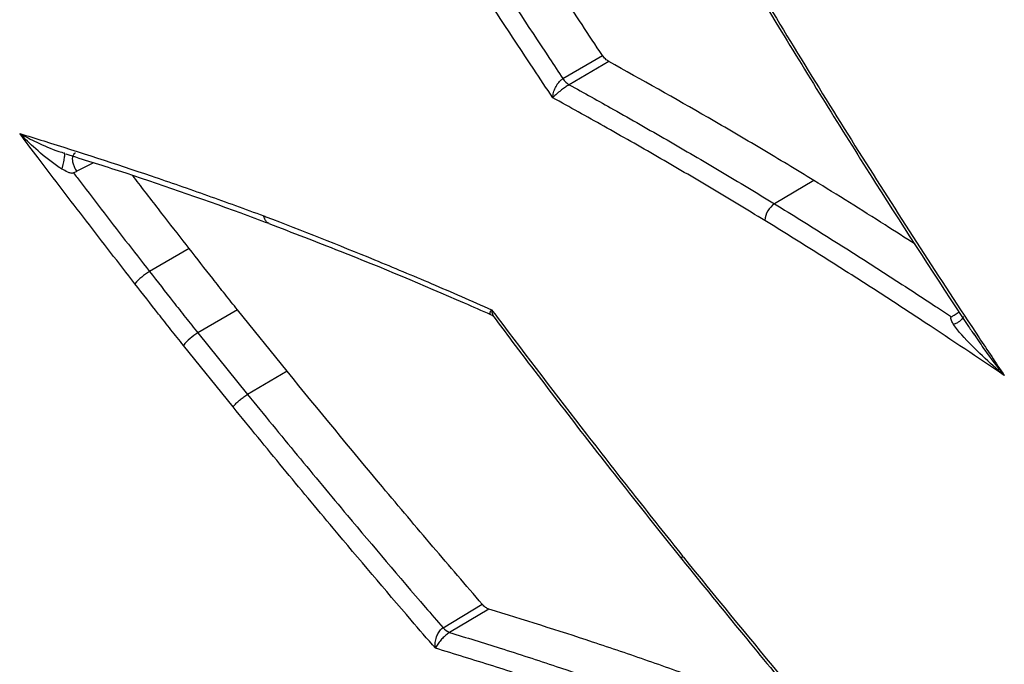
# Model space of a CAD drawing. Extents: x -5 to 267, y -6 to 207.
# Drawn here: x 4 to 6, y 146 to 147 of the extents above; entities that cross this region are included whole.
import ezdxf

# ---------------------------------------------------------------- set-up
doc = ezdxf.new("R2010")
doc.units = 0
doc.header["$LTSCALE"] = 4
doc.header["$MEASUREMENT"] = 0
doc.layers.get('0').update_dxf_attribs({"linetype": 'CONTINUOUS'})

msp = doc.modelspace()

# ---------------------------------------------------------------- linework, layer by layer
at = {"color": 7, "linetype": 'Continuous'}
for p, q in [((5.2304, 147.2256, 0), (5.306, 147.2702, 0)), ((5.3181, 147.2585, 0), (5.2425, 147.2138, 0)), ((4.3306, 147.0643, 0), (4.2988, 147.0478, 0)), ((5.7113, 147.0304, 0), (5.6361, 146.9855, 0)), ((4.514, 146.8998, 0), (4.4382, 146.8556, 0)), ((4.6066, 146.7822, 0), (4.5308, 146.7378, 0)), ((4.7017, 146.6643, 0), (4.6066, 146.7822, 0)), ((5.9806, 146.7722, 0), (5.9897, 146.7783, 0)), ((4.5308, 146.7378, 0), (4.6259, 146.62, 0)), ((6.0176, 146.7369, 0), (6.0197, 146.7338, 0)), ((4.5982, 146.5959, 0), (4.5031, 146.714, 0)), ((4.7017, 146.6643, 0), (4.6259, 146.62, 0)), ((5.0006, 146.1726, 0), (5.0759, 146.2175, 0)), ((5.0886, 146.2084, 0), (5.0133, 146.1635, 0))]:
    msp.add_line(p, q, dxfattribs=at)
for centre, radius, start, end in [((5.2616, 147.2457, 0), 0.0372, 212.8365, 238.9744), ((5.6589, 146.9504, 0), 0.0418, 122.996, 175.6034), ((4.494, 146.7598, 0), 0.1109, 120.2643, 139.2659), ((4.582, 146.6502, 0), 0.1015, 120.3157, 141.105), ((5.0234, 146.1912, 0), 0.0294, 219.143, 249.8964)]:
    msp.add_arc(centre, radius, start, end, dxfattribs=at)
for points, knots in [([(5.306, 147.2702, 0), (5.28, 147.3094, 0), (5.2273, 147.3889, 0), (5.1244, 147.5465, 0), (5.0489, 147.666, 0), (4.9993, 147.7445, 0)], [0, 0, 0, 0, 0.250054, 0.507237, 1, 1, 1, 1]), ([(4.9232, 147.7005, 0), (4.949, 147.6594, 0), (5.0006, 147.5774, 0), (5.0943, 147.4319, 0), (5.1711, 147.3147, 0), (5.2218, 147.2385, 0), (5.2304, 147.2256, 0)], [0, 0, 0, 0, 0.256702, 0.513644, 0.917494, 1, 1, 1, 1]), ([(5.4298, 147.6956, 0), (5.4815, 147.6072, 0), (5.6036, 147.3985, 0), (5.8019, 147.0751, 0), (5.968, 146.8187, 0), (6.0603, 146.6804, 0), (6.0764, 146.6562, 0)], [0, 0, 0, 0, 0.250748, 0.591605, 0.928599, 1, 1, 1, 1]), ([(5.2109, 147.1889, 0), (5.1988, 147.2072, 0), (5.1444, 147.2888, 0), (5.0639, 147.4116, 0), (4.97, 147.5574, 0), (4.9183, 147.6397, 0), (4.8924, 147.6809, 0)], [0, 0, 0, 0, 0.112464, 0.502981, 0.751515, 1, 1, 1, 1]), ([(5.4312, 147.684, 0), (5.4497, 147.6522, 0), (5.5211, 147.529, 0), (5.6527, 147.3085, 0), (5.8258, 147.0295, 0), (5.9507, 146.8362, 0), (6.0149, 146.7398, 0), (6.0191, 146.7335, 0)], [0, 0, 0, 0, 0.098746, 0.381721, 0.68821, 0.979613, 1, 1, 1, 1]), ([(5.3181, 147.2585, 0), (5.316, 147.2599, 0), (5.3116, 147.2628, 0), (5.3079, 147.2677, 0), (5.306, 147.2702, 0)], [0, 0, 0, 0, 0.48497, 1, 1, 1, 1]), ([(5.7113, 147.0304, 0), (5.678, 147.0506, 0), (5.6105, 147.0915, 0), (5.4794, 147.1683, 0), (5.3816, 147.223, 0), (5.3181, 147.2585, 0)], [0, 0, 0, 0, 0.254522, 0.515078, 1, 1, 1, 1]), ([(5.2109, 147.1889, 0), (5.2109, 147.189, 0), (5.2111, 147.1921, 0), (5.2121, 147.1987, 0), (5.2152, 147.2068, 0), (5.2191, 147.2141, 0), (5.2235, 147.2202, 0), (5.228, 147.2241, 0), (5.2302, 147.2254, 0), (5.2304, 147.2256, 0)], [0, 0, 0, 0, 0.010865, 0.254012, 0.497055, 0.594476, 0.792623, 0.983408, 1, 1, 1, 1]), ([(5.2425, 147.2138, 0), (5.2423, 147.2137, 0), (5.24, 147.2124, 0), (5.235, 147.2091, 0), (5.2288, 147.2047, 0), (5.2225, 147.1997, 0), (5.2165, 147.1945, 0), (5.2126, 147.1907, 0), (5.211, 147.189, 0), (5.2109, 147.1889, 0)], [0, 0, 0, 0, 0.016595, 0.207408, 0.405524, 0.502913, 0.745932, 0.989132, 1, 1, 1, 1]), ([(5.2425, 147.2138, 0), (5.2707, 147.1982, 0), (5.3332, 147.1634, 0), (5.4301, 147.1081, 0), (5.5331, 147.0479, 0), (5.6018, 147.0063, 0), (5.6361, 146.9855, 0)], [0, 0, 0, 0, 0.21506, 0.476636, 0.738286, 1, 1, 1, 1]), ([(5.6172, 146.9536, 0), (5.5829, 146.9744, 0), (5.5145, 147.0159, 0), (5.4117, 147.0759, 0), (5.3105, 147.1337, 0), (5.2436, 147.1708, 0), (5.2109, 147.1889, 0)], [0, 0, 0, 0, 0.252893, 0.505784, 0.758674, 1, 1, 1, 1]), ([(4.1892, 147.1204, 0), (4.2046, 147.1156, 0), (4.2884, 147.0896, 0), (4.4082, 147.0507, 0), (4.549, 147.0019, 0), (4.6211, 146.9755, 0), (4.6571, 146.9623, 0)], [0, 0, 0, 0, 0.099291, 0.539892, 0.769872, 1, 1, 1, 1]), ([(4.41, 146.8321, 0), (4.3945, 146.8521, 0), (4.3634, 146.8921, 0), (4.317, 146.9524, 0), (4.2707, 147.0128, 0), (4.2282, 147.0689, 0), (4.201, 147.1048, 0), (4.1892, 147.1204, 0)], [0, 0, 0, 0, 0.209608, 0.419216, 0.628824, 0.838431, 1, 1, 1, 1]), ([(4.1892, 147.1204, 0), (4.1893, 147.1204, 0), (4.1998, 147.1145, 0), (4.2237, 147.1023, 0), (4.2525, 147.0895, 0), (4.2716, 147.0837, 0), (4.2753, 147.0826, 0)], [0, 0, 0, 0, 0.00268, 0.405882, 0.885677, 1, 1, 1, 1]), ([(4.2702, 147.0521, 0), (4.2667, 147.0543, 0), (4.2485, 147.0659, 0), (4.2215, 147.089, 0), (4.1991, 147.1103, 0), (4.1893, 147.1203, 0), (4.1892, 147.1204, 0)], [0, 0, 0, 0, 0.114321, 0.5941148, 0.9973205, 1, 1, 1, 1]), ([(4.2702, 147.0521, 0), (4.2707, 147.054, 0), (4.2717, 147.0579, 0), (4.2731, 147.0636, 0), (4.2742, 147.069, 0), (4.2751, 147.0739, 0), (4.2757, 147.0778, 0), (4.2759, 147.0806, 0), (4.2758, 147.0815, 0), (4.2758, 147.0819, 0)], [0, 0, 0, 0, 0.145923, 0.291824, 0.437737, 0.583649, 0.72956, 0.875471, 1, 1, 1, 1]), ([(4.2758, 147.0819, 0), (4.2758, 147.082, 0), (4.2757, 147.0827, 0), (4.2755, 147.0826, 0), (4.2753, 147.0826, 0)], [0, 0, 0, 0, 0.1277525, 1, 1, 1, 1]), ([(4.2774, 147.0812, 0), (4.3108, 147.0707, 0), (4.4223, 147.0358, 0), (4.552, 146.9906, 0), (4.6488, 146.9547, 0), (4.6667, 146.9481, 0)], [0, 0, 0, 0, 0.258868, 0.862965, 1, 1, 1, 1]), ([(4.2988, 147.0478, 0), (4.2974, 147.05, 0), (4.2947, 147.0544, 0), (4.2919, 147.0617, 0), (4.2906, 147.0687, 0), (4.2907, 147.0751, 0), (4.2925, 147.08, 0), (4.2945, 147.0829, 0), (4.2961, 147.0833, 0), (4.2963, 147.0834, 0)], [0, 0, 0, 0, 0.162933, 0.325797, 0.488693, 0.651589, 0.814486, 0.977384, 1, 1, 1, 1]), ([(4.2925, 147.0446, 0), (4.2921, 147.0444, 0), (4.2913, 147.0441, 0), (4.2894, 147.0438, 0), (4.2859, 147.0443, 0), (4.2792, 147.0471, 0), (4.2738, 147.0501, 0), (4.2702, 147.0521, 0)], [0, 0, 0, 0, 0.065835, 0.127022, 0.246563, 0.498286, 1, 1, 1, 1]), ([(4.2988, 147.0478, 0), (4.2978, 147.0473, 0), (4.2957, 147.0462, 0), (4.2936, 147.0451, 0), (4.2925, 147.0446, 0)], [0, 0, 0, 0, 0.487093, 1, 1, 1, 1]), ([(4.2925, 147.0446, 0), (4.2947, 147.0417, 0), (4.3123, 147.0186, 0), (4.3453, 146.9755, 0), (4.3916, 146.9154, 0), (4.4226, 146.8755, 0), (4.4382, 146.8556, 0)], [0, 0, 0, 0, 0.045658, 0.363774, 0.681888, 1, 1, 1, 1]), ([(4.514, 146.8998, 0), (4.4985, 146.9198, 0), (4.4662, 146.9613, 0), (4.4302, 147.0079, 0), (4.4098, 147.0346, 0), (4.406, 147.0396, 0)], [0, 0, 0, 0, 0.429661, 0.894186, 1, 1, 1, 1]), ([(5.9058, 146.9078, 0), (5.8865, 146.9202, 0), (5.8217, 146.962, 0), (5.7569, 147.0022, 0), (5.7113, 147.0304, 0)], [0, 0, 0, 0, 0.297465, 1, 1, 1, 1]), ([(5.6361, 146.9855, 0), (5.6704, 146.9643, 0), (5.739, 146.9217, 0), (5.8418, 146.8561, 0), (5.9205, 146.8048, 0), (5.965, 146.7754, 0), (5.9752, 146.7686, 0)], [0, 0, 0, 0, 0.3031209, 0.6062507, 0.9093898, 1, 1, 1, 1]), ([(4.6571, 146.9623, 0), (4.6584, 146.9618, 0), (4.729, 146.9348, 0), (4.8359, 146.8924, 0), (4.9802, 146.8321, 0), (5.0551, 146.7994, 0), (5.0937, 146.7825, 0)], [0, 0, 0, 0, 0.008967, 0.486806, 0.73585, 1, 1, 1, 1]), ([(4.6666, 146.9483, 0), (4.6665, 146.9483, 0), (4.6645, 146.9486, 0), (4.6612, 146.9517, 0), (4.6585, 146.9563, 0), (4.6575, 146.9602, 0), (4.6572, 146.9617, 0), (4.6571, 146.9623, 0)], [0, 0, 0, 0, 0.016023, 0.393476, 0.770933, 0.917472, 1, 1, 1, 1]), ([(4.6665, 146.9478, 0), (4.712, 146.9303, 0), (4.8365, 146.8827, 0), (4.9783, 146.8234, 0), (5.0747, 146.7809, 0), (5.0916, 146.7734, 0)], [0, 0, 0, 0, 0.322623, 0.881316, 1, 1, 1, 1]), ([(6.0764, 146.6562, 0), (6.0259, 146.6902, 0), (5.9413, 146.7471, 0), (5.8223, 146.8246, 0), (5.7198, 146.89, 0), (5.6514, 146.9324, 0), (5.6172, 146.9536, 0)], [0, 0, 0, 0, 0.33048, 0.553709, 0.776937, 1, 1, 1, 1]), ([(4.6066, 146.7822, 0), (4.5987, 146.7921, 0), (4.5828, 146.812, 0), (4.552, 146.8512, 0), (4.5291, 146.8805, 0), (4.514, 146.8998, 0)], [0, 0, 0, 0, 0.255089, 0.510209, 1, 1, 1, 1]), ([(4.4382, 146.8556, 0), (4.4532, 146.8363, 0), (4.4761, 146.8069, 0), (4.507, 146.7676, 0), (4.5229, 146.7478, 0), (4.5308, 146.7378, 0)], [0, 0, 0, 0, 0.489649, 0.745099, 1, 1, 1, 1]), ([(4.5031, 146.714, 0), (4.4951, 146.724, 0), (4.4791, 146.7439, 0), (4.4481, 146.7834, 0), (4.4251, 146.8128, 0), (4.41, 146.8321, 0)], [0, 0, 0, 0, 0.25569, 0.511379, 1, 1, 1, 1]), ([(5.0916, 146.7736, 0), (5.0913, 146.7738, 0), (5.0903, 146.7744, 0), (5.0905, 146.777, 0), (5.0923, 146.7805, 0), (5.0936, 146.7825, 0), (5.0937, 146.7825, 0)], [0, 0, 0, 0, 0.148118, 0.564663, 0.981404, 1, 1, 1, 1]), ([(5.0915, 146.7734, 0), (5.0936, 146.7724, 0), (5.0963, 146.771, 0), (5.0973, 146.7691, 0), (5.0975, 146.7687, 0)], [0, 0, 0, 0, 0.7924235, 1, 1, 1, 1]), ([(5.0937, 146.7825, 0), (5.0972, 146.7778, 0), (5.1575, 146.6976, 0), (5.2489, 146.5778, 0), (5.3678, 146.4254, 0), (5.4295, 146.3479, 0), (5.4599, 146.3097, 0)], [0, 0, 0, 0, 0.029365, 0.501353, 0.754389, 1, 1, 1, 1]), ([(5.0937, 146.7825, 0), (5.0937, 146.7824, 0), (5.0938, 146.7792, 0), (5.0946, 146.7738, 0), (5.097, 146.7704, 0), (5.0981, 146.7689, 0)], [0, 0, 0, 0, 0.025184, 0.589554, 1, 1, 1, 1]), ([(5.9752, 146.7686, 0), (5.9761, 146.7692, 0), (5.9779, 146.7705, 0), (5.9797, 146.7716, 0), (5.9806, 146.7722, 0)], [0, 0, 0, 0, 0.513822, 1, 1, 1, 1]), ([(5.0978, 146.7688, 0), (5.1095, 146.7533, 0), (5.1877, 146.6491, 0), (5.3072, 146.4935, 0), (5.417, 146.3558, 0), (5.4581, 146.3042, 0)], [0, 0, 0, 0, 0.098496, 0.661895, 1, 1, 1, 1]), ([(5.979, 146.7544, 0), (5.9776, 146.7568, 0), (5.9755, 146.7604, 0), (5.9737, 146.7647, 0), (5.9738, 146.7669, 0), (5.9744, 146.768, 0), (5.975, 146.7684, 0), (5.9752, 146.7686, 0)], [0, 0, 0, 0, 0.501807, 0.753515, 0.872796, 0.93388, 1, 1, 1, 1]), ([(5.9975, 146.7694, 0), (5.9975, 146.7689, 0), (5.9971, 146.7671, 0), (5.9948, 146.7639, 0), (5.9907, 146.76, 0), (5.9853, 146.7567, 0), (5.9811, 146.7551, 0), (5.979, 146.7544, 0)], [0, 0, 0, 0, 0.076058, 0.307043, 0.538028, 0.768984, 1, 1, 1, 1]), ([(6.0764, 146.6562, 0), (6.0763, 146.6563, 0), (6.0619, 146.6686, 0), (6.0335, 146.6939, 0), (6.0008, 146.7265, 0), (5.9835, 146.7474, 0), (5.979, 146.7544, 0), (5.979, 146.7544, 0)], [0, 0, 0, 0, 0.002591, 0.396973, 0.80519, 0.999904, 1, 1, 1, 1]), ([(6.0197, 146.7338, 0), (6.0261, 146.7241, 0), (6.0434, 146.6976, 0), (6.0635, 146.6723, 0), (6.0763, 146.6563, 0), (6.0764, 146.6562, 0)], [0, 0, 0, 0, 0.366791, 0.995867, 1, 1, 1, 1]), ([(5.0759, 146.2175, 0), (5.0443, 146.2543, 0), (4.9803, 146.3288, 0), (4.8551, 146.4771, 0), (4.7625, 146.5901, 0), (4.7017, 146.6643, 0)], [0, 0, 0, 0, 0.250444, 0.507953, 1, 1, 1, 1]), ([(4.5982, 146.5959, 0), (4.5985, 146.5964, 0), (4.5992, 146.5973, 0), (4.6013, 146.6, 0), (4.6055, 146.6044, 0), (4.612, 146.6102, 0), (4.6192, 146.6158, 0), (4.6237, 146.6186, 0), (4.6259, 146.62, 0)], [0, 0, 0, 0, 0.0580786, 0.1317378, 0.3488043, 0.5658699, 0.7829349, 1, 1, 1, 1]), ([(4.6259, 146.62, 0), (4.6576, 146.5811, 0), (4.7212, 146.5033, 0), (4.8346, 146.367, 0), (4.9278, 146.257, 0), (4.9892, 146.1858, 0), (5.0006, 146.1726, 0)], [0, 0, 0, 0, 0.257143, 0.514331, 0.910327, 1, 1, 1, 1]), ([(4.986, 146.1334, 0), (4.9705, 146.1513, 0), (4.9049, 146.2273, 0), (4.8074, 146.3424, 0), (4.6937, 146.4789, 0), (4.6301, 146.5569, 0), (4.5982, 146.5959, 0)], [0, 0, 0, 0, 0.117925, 0.501583, 0.75075, 1, 1, 1, 1]), ([(5.4581, 146.3042, 0), (5.458, 146.3043, 0), (5.4572, 146.3046, 0), (5.4579, 146.3064, 0), (5.459, 146.3085, 0), (5.4596, 146.3094, 0), (5.4599, 146.3097, 0)], [0, 0, 0, 0, 0.117679, 0.666767, 0.868375, 1, 1, 1, 1]), ([(5.4582, 146.3043, 0), (5.4975, 146.2557, 0), (5.6051, 146.1226, 0), (5.7272, 145.9771, 0), (5.8102, 145.8807, 0), (5.8229, 145.8658, 0)], [0, 0, 0, 0, 0.327124, 0.896548, 1, 1, 1, 1]), ([(5.4599, 146.3097, 0), (5.4604, 146.3091, 0), (5.521, 146.2341, 0), (5.6138, 146.1209, 0), (5.7393, 145.9714, 0), (5.821, 145.8759, 0), (5.8705, 145.8184, 0), (5.8875, 145.7986, 0)], [0, 0, 0, 0, 0.00335, 0.432013, 0.656987, 0.881962, 1, 1, 1, 1]), ([(5.0886, 146.2084, 0), (5.0865, 146.2093, 0), (5.0821, 146.2111, 0), (5.078, 146.2153, 0), (5.0759, 146.2175, 0)], [0, 0, 0, 0, 0.483342, 1, 1, 1, 1]), ([(5.4991, 146.0715, 0), (5.4642, 146.0841, 0), (5.3935, 146.1094, 0), (5.2564, 146.1561, 0), (5.1548, 146.1878, 0), (5.0886, 146.2084, 0)], [0, 0, 0, 0, 0.254263, 0.514517, 1, 1, 1, 1]), ([(4.986, 146.1334, 0), (4.986, 146.1336, 0), (4.9855, 146.137, 0), (4.9854, 146.1441, 0), (4.9873, 146.1529, 0), (4.9902, 146.1606, 0), (4.994, 146.1671, 0), (4.9982, 146.1711, 0), (5.0004, 146.1725, 0), (5.0006, 146.1726, 0)], [0, 0, 0, 0, 0.010779, 0.254214, 0.497435, 0.594658, 0.792699, 0.983328, 1, 1, 1, 1]), ([(5.0133, 146.1635, 0), (5.0131, 146.1634, 0), (5.0108, 146.1621, 0), (5.006, 146.1585, 0), (5.0005, 146.1533, 0), (4.995, 146.1474, 0), (4.99, 146.1409, 0), (4.9871, 146.1359, 0), (4.986, 146.1335, 0), (4.986, 146.1334, 0)], [0, 0, 0, 0, 0.0166758, 0.2073374, 0.4053411, 0.5025283, 0.74572, 0.989218, 1, 1, 1, 1]), ([(5.0133, 146.1635, 0), (5.0456, 146.1536, 0), (5.1136, 146.1327, 0), (5.2366, 146.0925, 0), (5.3413, 146.0565, 0), (5.4104, 146.0315, 0), (5.4242, 146.0265, 0)], [0, 0, 0, 0, 0.237246, 0.498395, 0.89949, 1, 1, 1, 1]), ([(5.4091, 145.9927, 0), (5.3954, 145.9977, 0), (5.3265, 146.0226, 0), (5.2221, 146.0585, 0), (5.0949, 146.1, 0), (5.0227, 146.1222, 0), (4.986, 146.1334, 0)], [0, 0, 0, 0, 0.097221, 0.485751, 0.738733, 1, 1, 1, 1])]:
    msp.add_open_spline(points, degree=3, knots=knots, dxfattribs=at)

doc.saveas('drawing.dxf')
